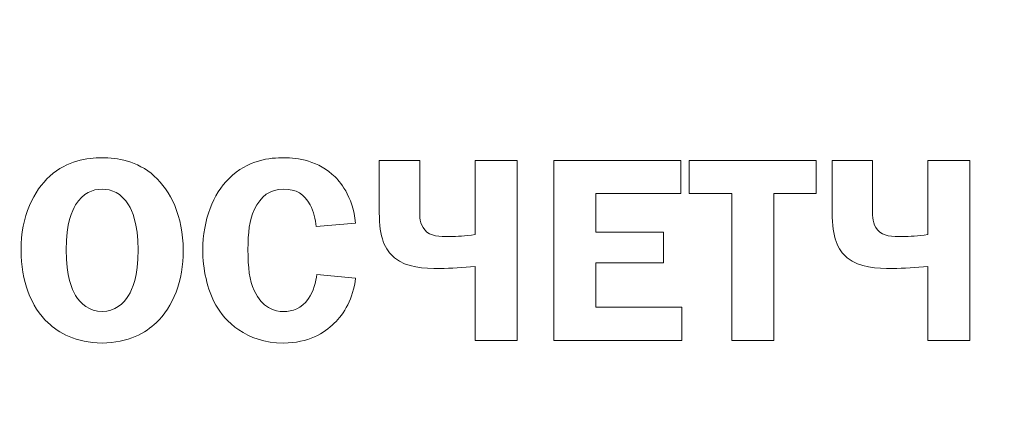
# Model space of a CAD drawing. Units: metres. Extents: x -28214 to 13593, y -34414 to -3519.
# Drawn here: x -2151 to -2146, y -12854 to -12853 of the extents above; entities that cross this region are included whole.
import ezdxf

# ---------------------------------------------------------------- set-up
doc = ezdxf.new("R2010")
doc.units = ezdxf.units.M
doc.styles.get("Standard").update_dxf_attribs({"font": 'isocpeur.ttf'})

msp = doc.modelspace()

# ---------------------------------------------------------------- linework, layer by layer
at = {"color": 7, "linetype": 'Continuous', "lineweight": 15}
for p, q in [((-2148.99455, -12853.20866, 47.65617), (-2148.99455, -12853.43551, 47.65617)), ((-2148.81976, -12853.20866, 47.65617), (-2148.99455, -12853.20866, 47.65617)), ((-2148.81976, -12853.42417, 47.65617), (-2148.81976, -12853.20866, 47.65617)), ((-2148.58029, -12853.20866, 47.65617), (-2148.58029, -12853.52981, 47.65617)), ((-2148.39873, -12853.20866, 47.65617), (-2148.58029, -12853.20866, 47.65617)), ((-2148.39873, -12853.98707, 47.65617), (-2148.39873, -12853.20866, 47.65617)), ((-2148.23917, -12853.20866, 47.65617), (-2148.23917, -12853.98707, 47.65617)), ((-2147.691, -12853.20866, 47.65617), (-2148.23917, -12853.20866, 47.65617)), ((-2147.691, -12853.35155, 47.65617), (-2147.691, -12853.20866, 47.65617)), ((-2147.6541, -12853.20866, 47.65617), (-2147.6541, -12853.35155, 47.65617)), ((-2147.10483, -12853.20866, 47.65617), (-2147.6541, -12853.20866, 47.65617)), ((-2147.10483, -12853.35155, 47.65617), (-2147.10483, -12853.20866, 47.65617)), ((-2147.03627, -12853.20866, 47.65617), (-2147.03627, -12853.43551, 47.65617)), ((-2146.86147, -12853.20866, 47.65617), (-2147.03627, -12853.20866, 47.65617)), ((-2146.86147, -12853.42417, 47.65617), (-2146.86147, -12853.20866, 47.65617)), ((-2146.62201, -12853.20866, 47.65617), (-2146.62201, -12853.52981, 47.65617)), ((-2146.44044, -12853.20866, 47.65617), (-2146.62201, -12853.20866, 47.65617)), ((-2146.44044, -12853.98707, 47.65617), (-2146.44044, -12853.20866, 47.65617)), ((-2148.05761, -12853.35155, 47.65617), (-2147.691, -12853.35155, 47.65617)), ((-2148.05761, -12853.51948, 47.65617), (-2148.05761, -12853.35155, 47.65617)), ((-2147.6541, -12853.35155, 47.65617), (-2147.47025, -12853.35155, 47.65617)), ((-2147.47025, -12853.35155, 47.65617), (-2147.47025, -12853.98707, 47.65617)), ((-2147.28868, -12853.35155, 47.65617), (-2147.10483, -12853.35155, 47.65617)), ((-2147.28868, -12853.98707, 47.65617), (-2147.28868, -12853.35155, 47.65617)), ((-2149.26754, -12853.4946, 47.65617), (-2149.0974, -12853.48089, 47.65617)), ((-2147.76481, -12853.51948, 47.65617), (-2148.05761, -12853.51948, 47.65617)), ((-2147.76481, -12853.65119, 47.65617), (-2147.76481, -12853.51948, 47.65617)), ((-2148.05761, -12853.65119, 47.65617), (-2147.76481, -12853.65119, 47.65617)), ((-2148.05761, -12853.84402, 47.65617), (-2148.05761, -12853.65119, 47.65617)), ((-2149.0974, -12853.71806, 47.65617), (-2149.26415, -12853.70232, 47.65617)), ((-2148.58029, -12853.66711, 47.65617), (-2148.58029, -12853.98707, 47.65617)), ((-2146.62201, -12853.66711, 47.65617), (-2146.62201, -12853.98707, 47.65617)), ((-2147.68652, -12853.84402, 47.65617), (-2148.05761, -12853.84402, 47.65617)), ((-2147.68652, -12853.98707, 47.65617), (-2147.68652, -12853.84402, 47.65617)), ((-2148.58029, -12853.98707, 47.65617), (-2148.39873, -12853.98707, 47.65617)), ((-2148.23917, -12853.98707, 47.65617), (-2147.68652, -12853.98707, 47.65617)), ((-2147.47025, -12853.98707, 47.65617), (-2147.28868, -12853.98707, 47.65617)), ((-2146.62201, -12853.98707, 47.65617), (-2146.44044, -12853.98707, 47.65617))]:
    msp.add_line(p, q, dxfattribs=at)
for points, knots in [([(-2149.96739, -12853.27672, 47.65617), (-2150.04222, -12853.20968, 47.65617), (-2150.12847, -12853.19732, 47.65617), (-2150.19314, -12853.19732, 47.65617), (-2150.25789, -12853.19732, 47.65617), (-2150.34406, -12853.20968, 47.65617), (-2150.41897, -12853.27672, 47.65617)], [0, 0, 0, 0, 1, 1, 1, 2, 2, 2, 2]), ([(-2150.41897, -12853.27672, 47.65617), (-2150.48822, -12853.33919, 47.65617), (-2150.54383, -12853.44804, 47.65617), (-2150.54383, -12853.59787, 47.65617), (-2150.54383, -12853.72941, 47.65617), (-2150.50074, -12853.84182, 47.65617), (-2150.42693, -12853.91106, 47.65617)], [6, 6, 6, 6, 7, 7, 7, 8, 8, 8, 8]), ([(-2149.95943, -12853.91106, 47.65617), (-2149.88562, -12853.84182, 47.65617), (-2149.84254, -12853.72941, 47.65617), (-2149.84254, -12853.59787, 47.65617), (-2149.84254, -12853.44804, 47.65617), (-2149.89815, -12853.33919, 47.65617), (-2149.96739, -12853.27672, 47.65617)], [2, 2, 2, 2, 3, 3, 3, 4, 4, 4, 4]), ([(-2150.07853, -12853.40149, 47.65617), (-2150.11146, -12853.34935, 47.65617), (-2150.15115, -12853.33343, 47.65617), (-2150.19314, -12853.33343, 47.65617), (-2150.23512, -12853.33343, 47.65617), (-2150.27491, -12853.34935, 47.65617), (-2150.30775, -12853.40149, 47.65617)], [4, 4, 4, 4, 5, 5, 5, 6, 6, 6, 6]), ([(-2150.30775, -12853.40149, 47.65617), (-2150.32256, -12853.42536, 47.65617), (-2150.34863, -12853.47987, 47.65617), (-2150.34863, -12853.5955, 47.65617), (-2150.34863, -12853.71129, 47.65617), (-2150.32366, -12853.76699, 47.65617), (-2150.30775, -12853.79306, 47.65617)], [6, 6, 6, 6, 7, 7, 7, 8, 8, 8, 8]), ([(-2150.07853, -12853.79306, 47.65617), (-2150.0627, -12853.76699, 47.65617), (-2150.03773, -12853.71129, 47.65617), (-2150.03773, -12853.5955, 47.65617), (-2150.03773, -12853.47987, 47.65617), (-2150.0638, -12853.42536, 47.65617), (-2150.07853, -12853.40149, 47.65617)], [2, 2, 2, 2, 3, 3, 3, 4, 4, 4, 4]), ([(-2150.30775, -12853.79306, 47.65617), (-2150.28625, -12853.82827, 47.65617), (-2150.24875, -12853.8623, 47.65617), (-2150.19314, -12853.8623, 47.65617), (-2150.13761, -12853.8623, 47.65617), (-2150.10011, -12853.82827, 47.65617), (-2150.07853, -12853.79306, 47.65617)], [0, 0, 0, 0, 1, 1, 1, 2, 2, 2, 2]), ([(-2150.42693, -12853.91106, 47.65617), (-2150.38266, -12853.95304, 47.65617), (-2150.30665, -12853.99841, 47.65617), (-2150.19314, -12853.99841, 47.65617), (-2150.07971, -12853.99841, 47.65617), (-2150.0037, -12853.95304, 47.65617), (-2149.95943, -12853.91106, 47.65617)], [4, 4, 4, 4, 5, 5, 5, 6, 6, 6, 6])]:
    msp.add_open_spline(points, degree=3, knots=knots, dxfattribs=at)
for points in [[(-2149.40712, -12853.19732, 47.65617), (-2149.4662, -12853.19732, 47.65617), (-2149.56261, -12853.20528, 47.65617), (-2149.64548, -12853.28806, 47.65617)], [(-2149.18585, -12853.2801, 47.65617), (-2149.25619, -12853.21086, 47.65617), (-2149.34702, -12853.19732, 47.65617), (-2149.40712, -12853.19732, 47.65617)], [(-2149.0974, -12853.48089, 47.65617), (-2149.10645, -12853.36187, 47.65617), (-2149.17222, -12853.29365, 47.65617), (-2149.18585, -12853.2801, 47.65617)], [(-2149.64548, -12853.28806, 47.65617), (-2149.71125, -12853.35392, 47.65617), (-2149.7578, -12853.46396, 47.65617), (-2149.7578, -12853.59668, 47.65617)], [(-2149.53536, -12853.42316, 47.65617), (-2149.507, -12853.36187, 47.65617), (-2149.4673, -12853.33343, 47.65617), (-2149.40712, -12853.33343, 47.65617)], [(-2149.40712, -12853.33343, 47.65617), (-2149.35379, -12853.33343, 47.65617), (-2149.31976, -12853.35392, 47.65617), (-2149.29369, -12853.40149, 47.65617)], [(-2149.29369, -12853.40149, 47.65617), (-2149.27778, -12853.42993, 47.65617), (-2149.26982, -12853.46396, 47.65617), (-2149.26754, -12853.4946, 47.65617)], [(-2149.56261, -12853.59448, 47.65617), (-2149.56261, -12853.52067, 47.65617), (-2149.55584, -12853.46853, 47.65617), (-2149.53536, -12853.42316, 47.65617)], [(-2148.99455, -12853.43551, 47.65617), (-2148.99455, -12853.54115, 47.65617), (-2148.97068, -12853.5955, 47.65617), (-2148.9287, -12853.62969, 47.65617)], [(-2148.79817, -12853.50933, 47.65617), (-2148.81976, -12853.48444, 47.65617), (-2148.81976, -12853.45143, 47.65617), (-2148.81976, -12853.42417, 47.65617)], [(-2147.03627, -12853.43551, 47.65617), (-2147.03627, -12853.54115, 47.65617), (-2147.0124, -12853.5955, 47.65617), (-2146.97041, -12853.62969, 47.65617)], [(-2146.83989, -12853.50933, 47.65617), (-2146.86147, -12853.48444, 47.65617), (-2146.86147, -12853.45143, 47.65617), (-2146.86147, -12853.42417, 47.65617)], [(-2148.69042, -12853.53777, 47.65617), (-2148.73469, -12853.53777, 47.65617), (-2148.7732, -12853.53878, 47.65617), (-2148.79817, -12853.50933, 47.65617)], [(-2148.58029, -12853.52981, 47.65617), (-2148.62346, -12853.53658, 47.65617), (-2148.65749, -12853.53777, 47.65617), (-2148.69042, -12853.53777, 47.65617)], [(-2146.73213, -12853.53777, 47.65617), (-2146.7764, -12853.53777, 47.65617), (-2146.81492, -12853.53878, 47.65617), (-2146.83989, -12853.50933, 47.65617)], [(-2146.62201, -12853.52981, 47.65617), (-2146.66518, -12853.53658, 47.65617), (-2146.69921, -12853.53777, 47.65617), (-2146.73213, -12853.53777, 47.65617)], [(-2149.7578, -12853.59668, 47.65617), (-2149.7578, -12853.67506, 47.65617), (-2149.73961, -12853.768, 47.65617), (-2149.70109, -12853.83504, 47.65617)], [(-2149.53536, -12853.77139, 47.65617), (-2149.55584, -12853.72839, 47.65617), (-2149.56261, -12853.67269, 47.65617), (-2149.56261, -12853.59448, 47.65617)], [(-2148.9287, -12853.62969, 47.65617), (-2148.87427, -12853.67388, 47.65617), (-2148.80384, -12853.67608, 47.65617), (-2148.7324, -12853.67608, 47.65617)], [(-2146.97041, -12853.62969, 47.65617), (-2146.91598, -12853.67388, 47.65617), (-2146.84556, -12853.67608, 47.65617), (-2146.77412, -12853.67608, 47.65617)], [(-2149.26415, -12853.70232, 47.65617), (-2149.26754, -12853.73296, 47.65617), (-2149.27896, -12853.77596, 47.65617), (-2149.30046, -12853.8066, 47.65617)], [(-2148.7324, -12853.67608, 47.65617), (-2148.68356, -12853.67608, 47.65617), (-2148.63252, -12853.67269, 47.65617), (-2148.58029, -12853.66711, 47.65617)], [(-2146.77412, -12853.67608, 47.65617), (-2146.72528, -12853.67608, 47.65617), (-2146.67424, -12853.67269, 47.65617), (-2146.62201, -12853.66711, 47.65617)], [(-2149.18924, -12853.91326, 47.65617), (-2149.14725, -12853.87246, 47.65617), (-2149.10645, -12853.80542, 47.65617), (-2149.0974, -12853.71806, 47.65617)], [(-2149.4083, -12853.8623, 47.65617), (-2149.4469, -12853.8623, 47.65617), (-2149.50133, -12853.84639, 47.65617), (-2149.53536, -12853.77139, 47.65617)], [(-2149.70109, -12853.83504, 47.65617), (-2149.66249, -12853.90191, 47.65617), (-2149.57395, -12853.99841, 47.65617), (-2149.4083, -12853.99841, 47.65617)], [(-2149.30046, -12853.8066, 47.65617), (-2149.3311, -12853.84977, 47.65617), (-2149.3708, -12853.8623, 47.65617), (-2149.4083, -12853.8623, 47.65617)], [(-2149.4083, -12853.99841, 47.65617), (-2149.30165, -12853.99841, 47.65617), (-2149.23241, -12853.95524, 47.65617), (-2149.18924, -12853.91326, 47.65617)]]:
    msp.add_open_spline(points, degree=3, dxfattribs=at)

# ---------------------------------------------------------------- texts
at = {"linetype": 'ByBlock', "char_height": 72, "attachment_point": 1}
for s, width, insert in [('\\pi327.71792;{\\fGOST Common|b0|i0|c204|p34;Т2\\P\\pi27.39065;(сетевая выход)\\H1.43333x; }', 749.0358415, (-23254.02182, -12632.56256)), ('\\pi62.878;{\\fGOST Common|b0|i0|c204|p34;В теплосеть\\P\\pi233.60527;Ду20\\H1.33333x; }', 668.8105419, (-15343.92242, -12672.60899)), ('\\pi93.478;{\\fGOST Common|b0|i0|c204|p34;Из системы \\P\\pi107.60527;отопления\\H1.33333x; }', 668.8105419, (-8082.44429, -12678.44614))]:
    msp.add_mtext_dynamic_manual_height_columns(s, width=width, gutter_width=1, heights=[0], dxfattribs=dict(at, insert=insert))

doc.saveas('drawing.dxf')
